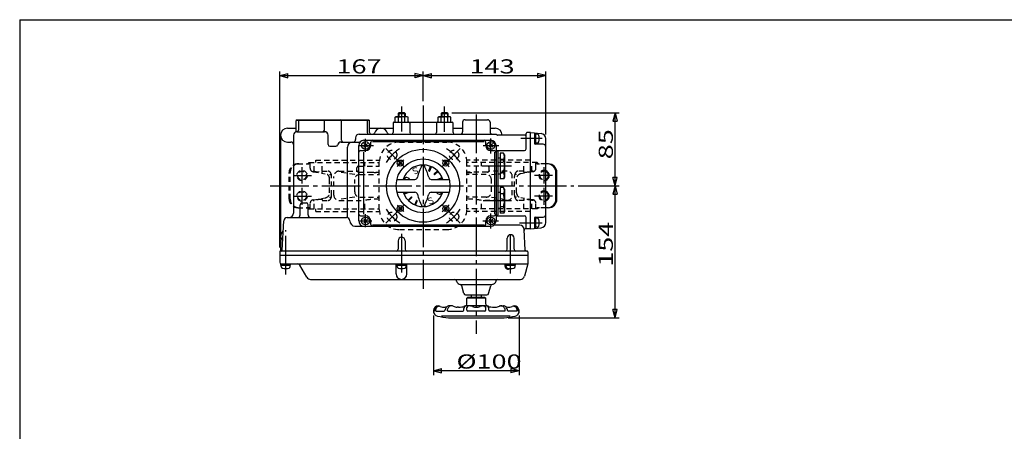
# Model space of a CAD drawing. Extents: x -180 to 215, y -138 to 132.
# Drawn here: x -180 to 49, y 36 to 132 of the extents above; entities that cross this region are included whole.
import ezdxf

# ---------------------------------------------------------------- set-up
doc = ezdxf.new("R2010")
doc.units = 0
doc.linetypes.add('CENTER', pattern=[12, 9, -1, 1, -1])
doc.linetypes.add('DASHED', pattern=[2, 1.2, -0.8])
for name, color, linetype in [('1', 7, 'CONTINUOUS'), ('2', 7, 'CONTINUOUS'), ('20', 7, 'CONTINUOUS'), ('5', 7, 'CONTINUOUS')]:
    doc.layers.add(name, color=color, linetype=linetype)
doc.styles.get("Standard").update_dxf_attribs({"font": 'txt', "bigfont": 'BIGFONT'})
doc.dimstyles.get("Standard").update_dxf_attribs({"dimtxt": 2.5, "dimasz": 2.5, "dimexe": 1.25, "dimexo": 0.625, "dimtad": 1, "dimcen": 2.5, "dimazin": 3, "dimtfac": 1, "dimtmove": 0, "dimatfit": 3})

# ---------------------------------------------------------------- blocks, each defined once
blk = doc.blocks.new('*D5')
at = {"layer": '5', "color": 2}
for p, q in [((-86.032007, 113.021507), (-86.032007, 119.963203)), ((-86.032007, 118.963203), (-84.100155, 119.480842)), ((-84.100155, 118.445565), (-84.100155, 119.480842)), ((-57.432007, 118.963203), (-59.363858, 119.480842)), ((-59.363858, 119.480842), (-59.363858, 118.445565)), ((-57.432007, 105.274606), (-57.432007, 119.963203)), ((-86.032007, 118.963203), (-84.100155, 118.445565)), ((-86.032007, 118.963203), (-57.432007, 118.963203)), ((-57.432007, 118.963203), (-59.363858, 118.445565))]:
    blk.add_line(p, q, dxfattribs=at)
at = {"layer": '5', "color": 2, "width": 1.4}
blk.add_text('143', height=3.3, dxfattribs=at).set_placement((-75.197007, 119.463203))
blk = doc.blocks.new('*D6')
at = {"layer": '5', "color": 2}
for p, q in [((-119.432007, 78.889163), (-119.432007, 119.963203)), ((-119.432007, 118.963203), (-117.500155, 119.480842)), ((-117.500155, 118.445565), (-117.500155, 119.480842)), ((-86.032007, 118.963203), (-87.963858, 119.480842)), ((-87.963858, 119.480842), (-87.963858, 118.445565)), ((-86.032007, 113.021507), (-86.032007, 119.963203)), ((-119.432007, 118.963203), (-117.500155, 118.445565)), ((-119.432007, 118.963203), (-86.032007, 118.963203)), ((-86.032007, 118.963203), (-87.963858, 118.445565))]:
    blk.add_line(p, q, dxfattribs=at)
at = {"layer": '5', "color": 2, "width": 1.4}
blk.add_text('167', height=3.3, dxfattribs=at).set_placement((-106.197007, 119.463203))
blk = doc.blocks.new('*D7')
at = {"layer": '5', "color": 2}
for p, q in [((-83.632007, 63.099163), (-83.632007, 49.189053)), ((-63.632007, 63.099163), (-63.632007, 49.189053)), ((-83.632007, 50.189053), (-81.700155, 50.706691)), ((-81.700155, 49.671414), (-81.700155, 50.706691)), ((-63.632007, 50.189053), (-65.563858, 50.706691)), ((-65.563858, 50.706691), (-65.563858, 49.671414)), ((-63.632007, 50.189053), (-83.632007, 50.189053)), ((-83.632007, 50.189053), (-81.700155, 49.671414)), ((-63.632007, 50.189053), (-65.563858, 49.671414))]:
    blk.add_line(p, q, dxfattribs=at)
at = {"layer": '5', "color": 2, "width": 1.4}
blk.add_text('%%c100', height=3.3, dxfattribs=at).set_placement((-78.252007, 50.689053))
blk = doc.blocks.new('*D8')
at = {"layer": '5', "color": 2}
for p, q in [((-49.894683, 93.289163), (-40.315331, 93.289163)), ((-41.315331, 93.289163), (-41.832969, 91.357311)), ((-41.315331, 62.489163), (-41.315331, 93.289163)), ((-41.315331, 93.289163), (-40.797692, 91.357311)), ((-41.832969, 91.357311), (-40.797692, 91.357311)), ((-41.315331, 62.489163), (-41.832969, 64.421014)), ((-40.797692, 64.421014), (-41.832969, 64.421014)), ((-41.315331, 62.489163), (-40.797692, 64.421014)), ((-66.175493, 62.489163), (-40.315331, 62.489163))]:
    blk.add_line(p, q, dxfattribs=at)
at = {"layer": '5', "color": 2, "width": 1.4}
blk.add_text('154', height=3.3, rotation=90, dxfattribs=at).set_placement((-41.815331, 74.424163))
blk = doc.blocks.new('*D9')
at = {"layer": '5', "color": 2}
for p, q in [((-79.367307, 110.289163), (-40.315331, 110.289163)), ((-41.315331, 110.289163), (-41.832969, 108.357311)), ((-41.315331, 93.289163), (-41.315331, 110.289163)), ((-41.315331, 110.289163), (-40.797692, 108.357311)), ((-41.832969, 108.357311), (-40.797692, 108.357311)), ((-41.315331, 93.289163), (-41.832969, 95.221014)), ((-40.797692, 95.221014), (-41.832969, 95.221014)), ((-41.315331, 93.289163), (-40.797692, 95.221014)), ((-49.894683, 93.289163), (-40.315331, 93.289163))]:
    blk.add_line(p, q, dxfattribs=at)
at = {"layer": '5', "color": 2, "width": 1.4}
blk.add_text('85', height=3.3, rotation=90, dxfattribs=at).set_placement((-41.815331, 99.479163))

msp = doc.modelspace()

# ---------------------------------------------------------------- linework, layer by layer
at = {"layer": '1', "linetype": 'DASHED'}
for p, q in [((-91.532007, 103.489163), (-80.532007, 103.489163)), ((-112.632007, 98.689163), (-96.232007, 98.689163)), ((-112.329535, 97.365063), (-112.329535, 98.689163)), ((-111.396648, 96.689163), (-111.396648, 98.689163)), ((-111.032007, 99.289163), (-96.205335, 99.289163)), ((-111.032007, 98.689163), (-111.032007, 99.289163)), ((-109.543789, 96.689163), (-109.543789, 98.689163)), ((-99.618246, 97.889163), (-99.618246, 98.689163)), ((-96.232007, 87.789163), (-96.232007, 98.789163)), ((-61.032007, 99.289163), (-75.858678, 99.289163)), ((-75.832007, 87.789163), (-75.832007, 98.789163)), ((-59.432007, 98.689163), (-75.832007, 98.689163)), ((-72.445767, 97.889163), (-72.445767, 98.689163)), ((-62.520224, 96.689163), (-62.520224, 98.689163)), ((-61.032007, 98.689163), (-61.032007, 99.289163)), ((-60.667365, 96.689163), (-60.667365, 98.689163)), ((-59.734478, 97.365063), (-59.734478, 98.689163)), ((-117.232007, 90.189163), (-117.232007, 96.389163)), ((-116.974534, 90.189163), (-116.974534, 96.389163)), ((-115.232007, 98.389163), (-112.84915, 98.389163)), ((-111.663125, 96.689163), (-111.396648, 96.689163)), ((-111.663125, 96.576296), (-108.811099, 96.09326)), ((-109.543789, 96.689163), (-108.131767, 96.689163)), ((-105.616616, 96.689163), (-101.378417, 96.689163)), ((-101.951806, 95.923959), (-105.616616, 96.50041)), ((-101.432007, 96.889163), (-101.432007, 97.489163)), ((-101.032007, 97.889163), (-96.232007, 97.889163)), ((-101.032007, 96.489163), (-96.232007, 96.489163)), ((-71.032007, 97.889163), (-75.832007, 97.889163)), ((-71.032007, 96.489163), (-75.832007, 96.489163)), ((-66.447397, 96.689163), (-70.685596, 96.689163)), ((-70.632007, 96.889163), (-70.632007, 97.489163)), ((-70.112208, 95.923959), (-66.447397, 96.50041)), ((-62.520224, 96.689163), (-63.932246, 96.689163)), ((-60.400888, 96.576296), (-63.252914, 96.09326)), ((-60.400888, 96.689163), (-60.667365, 96.689163)), ((-57.432007, 98.389163), (-59.214863, 98.389163)), ((-107.811485, 95.923959), (-107.391978, 95.923959)), ((-107.811485, 91.668217), (-107.811485, 94.910109)), ((-107.331767, 91.089163), (-107.331767, 95.489163)), ((-106.816616, 91.089163), (-106.816616, 95.489163)), ((-101.951806, 91.854366), (-101.951806, 94.723959)), ((-100.751806, 95.923959), (-96.232007, 95.923959)), ((-71.312208, 95.923959), (-75.832007, 95.923959)), ((-70.112208, 91.854366), (-70.112208, 94.723959)), ((-65.247397, 91.089163), (-65.247397, 95.489163)), ((-64.732246, 91.089163), (-64.732246, 95.489163)), ((-64.252529, 95.923959), (-64.672036, 95.923959)), ((-64.252529, 91.668217), (-64.252529, 94.910109)), ((-111.663125, 90.00203), (-108.811099, 90.485066)), ((-111.663125, 89.889163), (-111.396648, 89.889163)), ((-111.396648, 87.889163), (-111.396648, 89.889163)), ((-109.543789, 87.889163), (-109.543789, 89.889163)), ((-109.543789, 89.889163), (-108.131767, 89.889163)), ((-107.811485, 90.654366), (-107.391978, 90.654366)), ((-101.951806, 90.654366), (-105.616616, 90.077915)), ((-105.616616, 89.889163), (-99.618246, 89.889163)), ((-100.751806, 90.654366), (-96.232007, 90.654366)), ((-99.618246, 87.889163), (-99.618246, 89.889163)), ((-71.312208, 90.654366), (-75.832007, 90.654366)), ((-66.447397, 89.889163), (-72.445767, 89.889163)), ((-72.445767, 87.889163), (-72.445767, 89.889163)), ((-70.112208, 90.654366), (-66.447397, 90.077915)), ((-64.252529, 90.654366), (-64.672036, 90.654366)), ((-62.520224, 89.889163), (-63.932246, 89.889163)), ((-60.400888, 90.00203), (-63.252914, 90.485066)), ((-62.520224, 87.889163), (-62.520224, 89.889163)), ((-60.667365, 87.889163), (-60.667365, 89.889163)), ((-60.400888, 89.889163), (-60.667365, 89.889163)), ((-115.232007, 88.189163), (-112.84915, 88.189163)), ((-112.632007, 87.889163), (-96.232007, 87.889163)), ((-112.329535, 87.889163), (-112.329535, 89.213263)), ((-111.032007, 87.289163), (-111.032007, 87.889163)), ((-111.032007, 87.289163), (-96.205335, 87.289163)), ((-61.032007, 87.289163), (-75.858678, 87.289163)), ((-59.432007, 87.889163), (-75.832007, 87.889163)), ((-61.032007, 87.289163), (-61.032007, 87.889163)), ((-59.734478, 87.889163), (-59.734478, 89.213263)), ((-57.432007, 88.189163), (-59.214863, 88.189163)), ((-91.532007, 83.089163), (-80.532007, 83.089163))]:
    msp.add_line(p, q, dxfattribs=at)
at = {"layer": '1', "color": 2, "linetype": 'CENTER'}
for p, q in [((-91.687496, 98.944652), (-94.70897, 101.966126)), ((-80.376517, 98.944652), (-77.355043, 101.966126)), ((-114.232007, 93.793886), (-114.232007, 97.637581)), ((-57.832007, 93.793886), (-57.832007, 97.637581)), ((-116.154879, 95.689163), (-112.028811, 95.689163)), ((-55.909134, 95.689163), (-60.035202, 95.689163)), ((-114.232007, 88.840911), (-114.232007, 92.777449)), ((-57.832007, 88.840911), (-57.832007, 92.777449)), ((-116.154879, 90.889163), (-112.028811, 90.889163)), ((-55.909134, 90.889163), (-60.035202, 90.889163)), ((-91.687496, 87.633673), (-94.70897, 84.6122)), ((-80.376517, 87.633673), (-77.355043, 84.6122))]:
    msp.add_line(p, q, dxfattribs=at)
at = {"layer": '1'}
for p, q in [((-56.832007, 98.389163), (-57.432007, 98.389163)), ((-55.089479, 90.189163), (-55.089479, 96.389163)), ((-54.832007, 90.189163), (-54.832007, 96.389163)), ((-56.832007, 88.189163), (-57.432007, 88.189163))]:
    msp.add_line(p, q, dxfattribs=at)
at = {"layer": '1', "linetype": 'DASHED'}
for centre, radius in [((-93.244496, 100.501652), 1.1), ((-78.819517, 100.501652), 1.1), ((-114.232007, 95.689163), 1.2), ((-114.232007, 90.889163), 1.2), ((-93.244496, 86.076674), 1.1), ((-78.819517, 86.076674), 1.1)]:
    msp.add_circle(centre, radius, dxfattribs=at)
at = {"layer": '1', "color": 2, "linetype": 'DASHED'}
for centre in [(-114.232007, 95.689163), (-114.232007, 90.889163)]:
    msp.add_circle(centre, 1.0106, dxfattribs=at)
at = {"layer": '1', "linetype": 'DASHED'}
for centre, radius, start, end in [((-91.532007, 98.789163), 4.7, 90, 180), ((-80.532007, 98.789163), 4.7, 0, 90), ((-113.151622, 98.989163), 0.6, 270, 330), ((-112.84915, 98.989163), 0.6, 270, 330), ((-59.214863, 98.989163), 0.6, 210, 270), ((-58.912391, 98.989163), 0.6, 210, 270), ((-115.232007, 96.389163), 2, 90, 180), ((-114.974534, 96.389163), 2, 90, 180), ((-111.529535, 97.365063), 0.8, 180, 260.38727), ((-109.683323, 103.48807), 7.011464, 255.855948, 270), ((-109.683323, 97.155757), 0.679151, 270, 288.056537), ((-109.543789, 96.569356), 0.119807, 8.370236, 90), ((-109.494513, 96.576606), 0.07, 288.056537, 8.370236), ((-108.131767, 96.089163), 0.6, 36.869898, 90), ((-108.931767, 95.489163), 1.6, 0, 36.869898), ((-105.616616, 95.489163), 1.2, 90, 180), ((-101.032007, 97.489163), 0.4, 90, 180), ((-101.032007, 96.889163), 0.4, 180, 270), ((-95.599092, 120.268085), 23.919013, 263.795846, 268.483736), ((-76.464921, 120.268085), 23.919013, 271.516264, 276.204154), ((-71.032007, 97.489163), 0.4, 0, 90), ((-71.032007, 96.889163), 0.4, 270, 360), ((-66.447397, 95.489163), 1.2, 0, 90), ((-63.132246, 95.489163), 1.6, 143.130102, 180), ((-63.932246, 96.089163), 0.6, 90, 143.130102), ((-62.5695, 96.576606), 0.07, 171.629764, 251.943463), ((-62.520224, 96.569356), 0.119807, 90, 171.629764), ((-62.380691, 97.155757), 0.679151, 251.943463, 270), ((-62.380691, 103.48807), 7.011464, 270, 284.144052), ((-60.534478, 97.365063), 0.8, 279.61273, 0), ((-57.832007, 95.689163), 1.2, 70.528779, 289.471221), ((-109.011485, 94.910109), 1.2, 0, 80.38727), ((-100.751806, 94.723959), 1.2, 90, 180), ((-71.312208, 94.723959), 1.2, 0, 90), ((-63.052529, 94.910109), 1.2, 99.61273, 180), ((-100.751806, 91.854366), 1.2, 180, 270), ((-71.312208, 91.854366), 1.2, 270, 360), ((-57.832007, 90.889163), 1.2, 70.528779, 289.471221), ((-115.232007, 90.189163), 2, 180, 270), ((-114.974534, 90.189163), 2, 180, 270), ((-111.529535, 89.213263), 0.8, 99.61273, 180), ((-109.683323, 83.090255), 7.011464, 90, 104.144052), ((-109.683323, 89.422568), 0.679151, 71.943463, 90), ((-109.543789, 90.00897), 0.119807, 270, 351.629764), ((-109.494513, 90.001719), 0.07, 351.629764, 71.943463), ((-109.011485, 91.668217), 1.2, 279.61273, 360), ((-108.131767, 90.489163), 0.6, 270, 323.130102), ((-108.931767, 91.089163), 1.6, 323.130102, 360), ((-105.616616, 91.089163), 1.2, 180, 270), ((-95.599092, 66.310241), 23.919013, 91.516264, 99.673401), ((-76.464921, 66.310241), 23.919013, 80.326599, 88.483736), ((-66.447397, 91.089163), 1.2, 270, 0), ((-63.132246, 91.089163), 1.6, 180, 216.869898), ((-63.932246, 90.489163), 0.6, 216.869898, 270), ((-63.052529, 91.668217), 1.2, 180, 260.38727), ((-62.5695, 90.001719), 0.07, 108.056537, 188.370236), ((-62.520224, 90.00897), 0.119807, 188.370236, 270), ((-62.380691, 89.422568), 0.679151, 90, 108.056537), ((-62.380691, 83.090255), 7.011464, 75.855948, 90), ((-60.534478, 89.213263), 0.8, 360, 80.38727), ((-113.151622, 87.589163), 0.6, 30, 90), ((-112.84915, 87.589163), 0.6, 30, 90), ((-91.532007, 87.789163), 4.7, 180, 270), ((-80.532007, 87.789163), 4.7, 270, 0), ((-59.214863, 87.589163), 0.6, 90, 150), ((-58.912391, 87.589163), 0.6, 90, 150)]:
    msp.add_arc(centre, radius, start, end, dxfattribs=at)
at = {"layer": '1', "color": 2, "linetype": 'CENTER'}
for start, end in [(122.430384, 147.806188), (32.430384, 57.806188), (212.430384, 237.806188), (302.430384, 327.806188)]:
    msp.add_arc((-86.032007, 93.289163), 10.2, start, end, dxfattribs=at)
at = {"layer": '1', "color": 2, "linetype": 'DASHED'}
for centre in [(-57.832007, 95.689163), (-57.832007, 90.889163)]:
    msp.add_arc(centre, 1.0106, 66.683844, 293.316156, dxfattribs=at)
at = {"layer": '1'}
for centre, radius, start, end in [((-57.832007, 95.689163), 1.2, 289.471221, 70.528779), ((-57.089479, 96.389163), 2, 0, 90), ((-56.832007, 96.389163), 2, 0, 90), ((-57.832007, 90.889163), 1.2, 289.471221, 70.528779), ((-57.089479, 90.189163), 2, 270, 360), ((-56.832007, 90.189163), 2, 270, 360)]:
    msp.add_arc(centre, radius, start, end, dxfattribs=at)
at = {"layer": '1', "color": 2}
for centre in [(-57.832007, 95.689163), (-57.832007, 90.889163)]:
    msp.add_arc(centre, 1.0106, 293.316156, 66.683844, dxfattribs=at)
at = {"layer": '2'}
for p, q in [((-91.696707, 110.289163), (-91.832007, 110.153863)), ((-91.832007, 110.153863), (-90.232007, 110.153863)), ((-91.832007, 110.153863), (-91.832007, 109.389163)), ((-90.367307, 110.289163), (-91.696707, 110.289163)), ((-90.367307, 110.289163), (-90.232007, 110.153863)), ((-90.232007, 110.153863), (-90.232007, 109.389163)), ((-81.696707, 110.289163), (-81.832007, 110.153863)), ((-81.832007, 110.153863), (-80.232007, 110.153863)), ((-81.832007, 110.153863), (-81.832007, 109.389163)), ((-80.367307, 110.289163), (-81.696707, 110.289163)), ((-80.367307, 110.289163), (-80.232007, 110.153863)), ((-80.232007, 110.153863), (-80.232007, 109.389163)), ((-115.36021, 108.689163), (-115.56021, 108.489163)), ((-115.56021, 106.16666), (-115.56021, 108.489163)), ((-98.503803, 108.489163), (-115.56021, 108.489163)), ((-115.36021, 108.689163), (-98.712007, 108.689163)), ((-115.032007, 108.489163), (-114.832007, 108.689163)), ((-115.032007, 108.489163), (-115.032007, 106.289163)), ((-109.025178, 108.489163), (-108.825178, 108.689163)), ((-109.025178, 106.289163), (-109.025178, 108.489163)), ((-105.038836, 108.489163), (-105.238836, 108.689163)), ((-105.038836, 103.889163), (-105.038836, 108.489163)), ((-99.032007, 108.489163), (-99.232007, 108.689163)), ((-99.032007, 108.489163), (-99.032007, 105.689163)), ((-98.703803, 108.689163), (-98.503803, 108.489163)), ((-98.503803, 105.689163), (-98.503803, 108.489163)), ((-93.032007, 107.889163), (-93.032007, 105.689163)), ((-92.832007, 108.089163), (-79.232007, 108.089163)), ((-92.532007, 109.244825), (-92.282007, 109.389163)), ((-92.532007, 108.089163), (-92.532007, 109.244825)), ((-92.282007, 109.389163), (-91.032007, 109.389163)), ((-91.782007, 108.089163), (-91.782007, 109.244825)), ((-89.782007, 109.389163), (-91.032007, 109.389163)), ((-90.282007, 108.089163), (-90.282007, 109.244825)), ((-89.532007, 109.244825), (-89.782007, 109.389163)), ((-89.532007, 108.089163), (-89.532007, 109.244825)), ((-89.124128, 107.889163), (-89.124128, 105.689163)), ((-82.939885, 107.889163), (-82.939885, 105.689163)), ((-82.532007, 109.244825), (-82.282007, 109.389163)), ((-82.532007, 108.089163), (-82.532007, 109.244825)), ((-82.282007, 109.389163), (-81.032007, 109.389163)), ((-81.782007, 108.089163), (-81.782007, 109.244825)), ((-79.782007, 109.389163), (-81.032007, 109.389163)), ((-80.282007, 108.089163), (-80.282007, 109.244825)), ((-79.532007, 109.244825), (-79.782007, 109.389163)), ((-79.532007, 108.089163), (-79.532007, 109.244825)), ((-79.032007, 105.689163), (-79.032007, 107.889163)), ((-76.832007, 108.089163), (-76.832007, 105.889163)), ((-76.232007, 108.689163), (-71.032007, 108.689163)), ((-70.432007, 108.089163), (-70.432007, 105.889163)), ((-117.632007, 106.689163), (-115.56021, 106.689163)), ((-115.432007, 105.889163), (-108.964747, 105.889163)), ((-98.503803, 106.689163), (-93.032007, 106.689163)), ((-79.032007, 106.689163), (-76.832007, 106.689163)), ((-70.432007, 106.689163), (-69.232007, 106.689163)), ((-61.032007, 105.689163), (-61.832007, 105.689163)), ((-61.032007, 83.289163), (-61.032007, 105.689163)), ((-61.032007, 105.689163), (-58.52742, 105.47004)), ((-119.232007, 105.089163), (-119.232007, 81.489163)), ((-117.632007, 103.489163), (-116.832007, 103.489163)), ((-116.232007, 105.089163), (-116.232007, 86.889163)), ((-108.164747, 102.889163), (-108.164747, 105.089163)), ((-105.13693, 103.489163), (-100.726434, 103.489163)), ((-101.740504, 104.489163), (-101.740504, 104.089163)), ((-100.940504, 105.289163), (-69.032007, 105.289163)), ((-99.832007, 103.889163), (-70.232007, 103.889163)), ((-98.232007, 102.689163), (-98.232007, 103.489163)), ((-97.832007, 103.591763), (-71.832007, 103.591763)), ((-71.432007, 102.689163), (-71.432007, 103.489163)), ((-62.232007, 105.089163), (-68.685596, 105.089163)), ((-62.032007, 101.889163), (-62.032007, 105.489163)), ((-60.032007, 103.089163), (-60.032007, 105.510041)), ((-59.732007, 105.439163), (-60.032007, 105.439163)), ((-59.732007, 103.139163), (-59.732007, 105.439163)), ((-59.426603, 105.339163), (-59.732007, 105.339163)), ((-59.426603, 103.239163), (-59.732007, 103.239163)), ((-57.432007, 84.703719), (-57.432007, 104.274606)), ((-107.764747, 102.489163), (-106.320145, 102.489163)), ((-103.66633, 85.856722), (-103.66633, 102.289163)), ((-101.032007, 85.089163), (-101.032007, 102.689163)), ((-100.632007, 101.489163), (-99.432007, 101.489163)), ((-99.856271, 102.264899), (-99.007743, 103.113427)), ((-99.007743, 102.264899), (-99.856271, 103.113427)), ((-99.794508, 86.689163), (-99.794508, 101.089163)), ((-70.656271, 102.264899), (-69.807743, 103.113427)), ((-69.807743, 102.264899), (-70.656271, 103.113427)), ((-70.232007, 101.489163), (-69.432007, 101.489163)), ((-69.329468, 86.689163), (-69.329468, 101.089163)), ((-69.032007, 102.689163), (-69.032007, 85.089163)), ((-68.832007, 101.489163), (-62.432007, 101.489163)), ((-68.632007, 101.289163), (-68.632007, 86.489163)), ((-59.732007, 103.139163), (-60.032007, 103.139163)), ((-58.032007, 102.989163), (-59.932007, 102.989163)), ((-91.335308, 98.172464), (-91.335308, 99.012464)), ((-80.728706, 98.172464), (-80.728706, 99.012464)), ((-68.052007, 99.689163), (-68.632007, 99.689163)), ((-68.052007, 100.891384), (-68.052007, 94.886941)), ((-67.284229, 100.891384), (-68.052007, 100.891384)), ((-67.284229, 99.390273), (-68.052007, 99.390273)), ((-67.052007, 100.489163), (-67.284229, 100.891384)), ((-67.052007, 100.489163), (-67.052007, 95.289163)), ((-91.755308, 98.592464), (-90.915308, 98.592464)), ((-86.432007, 97.693658), (-86.432007, 98.122381)), ((-85.632007, 97.693658), (-85.632007, 98.122381)), ((-84.668647, 96.841917), (-84.268873, 97.807056)), ((-84.483871, 96.76538), (-84.084097, 97.730519)), ((-83.412846, 96.049744), (-82.674161, 96.78843)), ((-83.271425, 95.908323), (-82.532739, 96.647009)), ((-81.148706, 98.592464), (-80.308706, 98.592464)), ((-67.284229, 96.388052), (-68.052007, 96.388052)), ((-92.116446, 94.789163), (-87.928997, 94.789163)), ((-89.39228, 95.059902), (-89.796689, 95.227413)), ((-84.135016, 94.789163), (-79.947567, 94.789163)), ((-82.555789, 94.837298), (-81.59065, 95.237072)), ((-82.149374, 94.789163), (-81.514113, 95.052296)), ((-68.632007, 96.089163), (-68.052007, 96.089163)), ((-67.284229, 94.886941), (-68.052007, 94.886941)), ((-67.052007, 95.289163), (-67.284229, 94.886941)), ((-92.116446, 91.789163), (-87.928997, 91.789163)), ((-90.5499, 91.526029), (-89.91464, 91.789163)), ((-84.135016, 91.789163), (-79.947567, 91.789163)), ((-68.052007, 92.891384), (-68.052007, 86.886941)), ((-67.284229, 92.891384), (-68.052007, 92.891384)), ((-67.052007, 92.489163), (-67.284229, 92.891384)), ((-67.052007, 92.489163), (-67.052007, 87.289163)), ((-90.473363, 91.341253), (-89.508224, 91.741027)), ((-89.531274, 89.931317), (-88.792588, 90.670003)), ((-89.389853, 89.789896), (-88.651167, 90.528581)), ((-87.979916, 88.847806), (-87.580142, 89.812945)), ((-87.79514, 88.771269), (-87.395366, 89.736409)), ((-82.671734, 91.518424), (-82.267325, 91.350912)), ((-68.052007, 91.689163), (-68.632007, 91.689163)), ((-67.284229, 91.390273), (-68.052007, 91.390273)), ((-114.672007, 86.489163), (-114.672007, 88.889163)), ((-114.272007, 89.289163), (-113.21496, 89.289163)), ((-112.81496, 86.489163), (-112.81496, 88.889163)), ((-91.755308, 87.985862), (-90.915308, 87.985862)), ((-91.335308, 87.565862), (-91.335308, 88.405862)), ((-86.432007, 88.884668), (-86.432007, 88.455944)), ((-85.632007, 88.884668), (-85.632007, 88.455944)), ((-81.148706, 87.985862), (-80.308706, 87.985862)), ((-80.728706, 87.565862), (-80.728706, 88.405862)), ((-68.632007, 88.089163), (-68.052007, 88.089163)), ((-67.284229, 88.388052), (-68.052007, 88.388052)), ((-67.052007, 87.289163), (-67.284229, 86.886941)), ((-118.822074, 78.278696), (-118.462958, 85.131032)), ((-117.664054, 85.889163), (-103.891837, 85.889163)), ((-100.632007, 86.289163), (-99.432007, 86.289163)), ((-99.856271, 84.664899), (-99.007743, 85.513427)), ((-99.007743, 84.664899), (-99.856271, 85.513427)), ((-98.232007, 84.289163), (-98.232007, 85.089163)), ((-71.432007, 84.289163), (-71.432007, 85.089163)), ((-70.656271, 84.664899), (-69.807743, 85.513427)), ((-69.807743, 84.664899), (-70.656271, 85.513427)), ((-70.232007, 86.289163), (-69.432007, 86.289163)), ((-68.832007, 86.289163), (-62.432007, 86.289163)), ((-67.284229, 86.886941), (-68.052007, 86.886941)), ((-62.032007, 83.289163), (-62.032007, 85.889163)), ((-60.032007, 83.468285), (-60.032007, 85.889163)), ((-59.732007, 85.839163), (-60.032007, 85.839163)), ((-59.932007, 85.989163), (-58.032007, 85.989163)), ((-59.732007, 83.539163), (-59.732007, 85.839163)), ((-59.426603, 85.739163), (-59.732007, 85.739163)), ((-101.891837, 83.889163), (-70.232007, 83.889163)), ((-97.832007, 84.186563), (-71.832007, 84.186563)), ((-63.495418, 84.089163), (-69.572007, 84.089163)), ((-62.24194, 78.278696), (-62.496788, 83.141499)), ((-61.032007, 83.289163), (-62.083015, 83.289163)), ((-61.032007, 83.289163), (-58.52742, 83.508286)), ((-59.732007, 83.539163), (-60.032007, 83.539163)), ((-59.426603, 83.639163), (-59.732007, 83.639163)), ((-119.232007, 80.389163), (-119.232007, 78.235573)), ((-91.832007, 80.489163), (-91.832007, 78.489163)), ((-90.232007, 80.489163), (-90.232007, 78.489163)), ((-66.432007, 78.489163), (-66.432007, 81.089163)), ((-64.832007, 78.489163), (-64.832007, 81.089163)), ((-61.832007, 78.089163), (-119.232007, 78.089163)), ((-119.432007, 77.889163), (-119.432007, 75.489163)), ((-119.432007, 77.089163), (-61.632007, 77.089163)), ((-61.632007, 77.889163), (-61.632007, 75.089163)), ((-119.182007, 75.089163), (-61.632007, 75.089163)), ((-119.182007, 74.789163), (-119.182007, 75.089163)), ((-119.182007, 74.789163), (-116.882007, 74.789163)), ((-119.082007, 74.48376), (-119.082007, 74.789163)), ((-116.982007, 74.48376), (-116.982007, 74.789163)), ((-116.882007, 74.789163), (-116.882007, 75.089163)), ((-113.120682, 71.989163), (-114.737263, 74.789163)), ((-92.329048, 72.749814), (-92.329048, 75.089163)), ((-92.182007, 74.789163), (-92.182007, 75.089163)), ((-92.182007, 74.789163), (-89.882007, 74.789163)), ((-92.082007, 74.48376), (-92.082007, 74.789163)), ((-89.982007, 74.48376), (-89.982007, 74.789163)), ((-89.882007, 74.789163), (-89.882007, 75.089163)), ((-89.807746, 72.749814), (-89.807746, 75.089163)), ((-66.905187, 74.51467), (-66.905187, 75.089163)), ((-66.782007, 74.789163), (-66.782007, 75.089163)), ((-66.782007, 74.789163), (-64.482007, 74.789163)), ((-66.682007, 74.48376), (-66.682007, 74.789163)), ((-64.582007, 74.48376), (-64.582007, 74.789163)), ((-64.482007, 74.789163), (-64.482007, 75.089163)), ((-61.632007, 75.089163), (-62.398025, 72.230344)), ((-112.254656, 71.489163), (-63.363951, 71.489163)), ((-78.230605, 71.030344), (-78.274106, 71.19269)), ((-69.033408, 71.030344), (-68.989907, 71.19269)), ((-77.26468, 70.289163), (-69.999334, 70.289163)), ((-76.511446, 68.185635), (-76.996996, 69.99773)), ((-70.752567, 68.185635), (-70.267018, 69.99773)), ((-76.125076, 67.889163), (-71.138937, 67.889163)), ((-75.632007, 67.289163), (-75.832007, 67.089163)), ((-75.832007, 65.699163), (-75.832007, 67.089163)), ((-71.432007, 67.089163), (-75.832007, 67.089163)), ((-71.632007, 67.289163), (-75.632007, 67.289163)), ((-74.832007, 67.889163), (-74.832007, 67.289163)), ((-72.432007, 67.289163), (-72.432007, 67.889163)), ((-71.632007, 67.289163), (-71.432007, 67.089163)), ((-71.432007, 65.699163), (-71.432007, 67.089163)), ((-82.438735, 65.299144), (-82.208287, 65.271637)), ((-79.292007, 65.299163), (-79.952007, 65.299163)), ((-77.812007, 64.999163), (-78.082007, 64.999163)), ((-76.542007, 64.299163), (-76.542007, 64.699163)), ((-75.329063, 65.299163), (-75.942007, 65.299163)), ((-75.832007, 64.299163), (-75.832007, 64.899163)), ((-75.732007, 65.429163), (-71.552007, 65.429163)), ((-71.932007, 65.299163), (-71.322007, 65.299163)), ((-71.432007, 64.299163), (-71.432007, 64.899163)), ((-70.722007, 64.299163), (-70.722007, 64.699163)), ((-69.452007, 64.999163), (-69.182007, 64.999163)), ((-67.972007, 65.299163), (-67.312007, 65.299163)), ((-65.055727, 65.271637), (-64.825278, 65.299144)), ((-82.975673, 64.099163), (-81.133006, 64.099163)), ((-65.742007, 62.919163), (-81.762007, 62.919163)), ((-80.200317, 64.099163), (-76.742007, 64.099163)), ((-80.08852, 62.489163), (-67.175493, 62.489163)), ((-71.632007, 64.099163), (-75.632007, 64.099163)), ((-67.063696, 64.099163), (-70.522007, 64.099163)), ((-64.28834, 64.099163), (-66.131007, 64.099163))]:
    msp.add_line(p, q, dxfattribs=at)
at = {"layer": '2', "color": 2}
for p, q in [((-91.696707, 110.289163), (-91.696707, 109.389163)), ((-90.367307, 110.289163), (-90.367307, 109.389163)), ((-81.696707, 110.289163), (-81.696707, 109.389163)), ((-80.367307, 110.289163), (-80.367307, 109.389163))]:
    msp.add_line(p, q, dxfattribs=at)
at = {"layer": '2', "color": 2, "linetype": 'CENTER'}
for p, q in [((-91.032007, 111.743156), (-91.032007, 105.949163)), ((-86.032007, 112.021507), (-86.032007, 69.269163)), ((-81.032007, 105.899163), (-81.032007, 111.743156)), ((-73.632007, 109.919163), (-73.632007, 58.788597)), ((-99.432007, 101.201247), (-99.432007, 104.269966)), ((-70.232007, 100.849025), (-70.232007, 104.293514)), ((-58.262007, 104.289163), (-63.232007, 104.289163)), ((-100.926737, 102.689163), (-97.596828, 102.689163)), ((-72.053193, 102.689163), (-68.366122, 102.689163)), ((-92.21073, 99.467887), (-90.540532, 97.797688)), ((-81.553836, 97.767333), (-79.844561, 99.476608)), ((-65.455471, 97.889163), (-71.652007, 97.889163)), ((-121.632007, 93.289163), (-50.894683, 93.289163)), ((-72.019784, 89.889163), (-65.455471, 89.889163)), ((-92.199864, 87.121305), (-90.589744, 88.731425)), ((-81.51759, 88.774746), (-79.891377, 87.148533)), ((-100.763502, 85.089163), (-97.98858, 85.089163)), ((-99.432007, 83.670342), (-99.432007, 86.673772)), ((-72.101702, 85.089163), (-68.463152, 85.089163)), ((-70.232007, 83.33553), (-70.232007, 86.828542)), ((-118.032007, 72.639163), (-118.032007, 82.926878)), ((-65.632007, 72.879163), (-65.632007, 82.823076)), ((-63.572007, 84.689163), (-58.262007, 84.689163)), ((-91.032007, 82.111198), (-91.032007, 72.879163))]:
    msp.add_line(p, q, dxfattribs=at)
at = {"layer": '2'}
for centre, radius in [((-99.432007, 102.689163), 0.9), ((-70.232007, 102.689163), 0.9), ((-86.032007, 93.289163), 8.5), ((-86.032007, 93.289163), 6.26661), ((-91.335308, 98.592464), 0.7), ((-80.728706, 98.592464), 0.7), ((-91.335308, 87.985862), 0.7), ((-80.728706, 87.985862), 0.7), ((-99.432007, 85.089163), 0.9), ((-70.232007, 85.089163), 0.9)]:
    msp.add_circle(centre, radius, dxfattribs=at)
for centre, radius, start, end in [((-92.832007, 107.889163), 0.2, 90, 180), ((-92.157007, 108.76275), 0.610755, 52.121121, 127.878879), ((-91.032007, 107.123505), 2.25, 90, 109.471221), ((-91.032007, 107.123505), 2.25, 70.528779, 90), ((-89.907007, 108.76275), 0.610755, 52.121121, 127.878879), ((-89.324128, 107.889163), 0.2, 0, 90), ((-82.739885, 107.889163), 0.2, 90, 180), ((-82.157007, 108.76275), 0.610755, 52.121121, 127.878879), ((-81.032007, 107.123505), 2.25, 90, 109.471221), ((-81.032007, 107.123505), 2.25, 70.528779, 90), ((-79.907007, 108.76275), 0.610755, 52.121121, 127.878879), ((-79.232007, 107.889163), 0.2, 0, 90), ((-76.232007, 108.089163), 0.6, 90, 180), ((-71.032007, 108.089163), 0.6, 0, 90), ((-117.632007, 105.089163), 1.6, 90, 270), ((-115.432007, 105.089163), 0.8, 90, 180), ((-115.96021, 106.16666), 0.4, 296.114687, 360), ((-115.432007, 106.289163), 0.4, 270, 360), ((-109.425178, 106.289163), 0.4, 270, 360), ((-108.964747, 105.089163), 0.8, 0, 90), ((-98.632007, 105.689163), 0.4, 180, 270), ((-98.103803, 105.689163), 0.4, 180, 270), ((-97.739885, 105.689163), 0.4, 270, 342.542397), ((-95.832007, 105.089163), 1.6, 17.457603, 162.542397), ((-93.924128, 105.689163), 0.4, 197.457603, 270), ((-93.432007, 105.689163), 0.4, 270, 360), ((-88.724128, 105.689163), 0.4, 180, 270), ((-83.339885, 105.689163), 0.4, 270, 360), ((-78.632007, 105.689163), 0.4, 180, 270), ((-77.432007, 105.889163), 0.6, 270, 360), ((-69.832007, 105.889163), 0.6, 180, 270), ((-69.232007, 105.089163), 1.6, 0, 90), ((-61.832007, 105.489163), 0.2, 90, 180), ((-60.132007, 105.510041), 0.1, 0, 85), ((-116.832007, 102.889163), 0.6, 0, 90), ((-105.13693, 102.689163), 0.8, 90, 170.405932), ((-104.638836, 103.889163), 0.4, 180, 270), ((-102.46633, 102.289163), 1.2, 90, 180), ((-102.340504, 104.089163), 0.6, 270, 360), ((-100.940504, 104.489163), 0.8, 90, 180), ((-99.832007, 102.689163), 1.2, 90, 180), ((-97.832007, 103.489163), 0.4, 90, 180), ((-71.832007, 103.489163), 0.4, 0, 90), ((-70.232007, 102.689163), 1.2, 0, 90), ((-69.032007, 105.089163), 0.2, 30, 90), ((-68.685596, 105.289163), 0.2, 210, 270), ((-62.232007, 105.289163), 0.2, 270, 360), ((-59.426603, 104.959163), 0.38, 16.072859, 90), ((-59.426603, 103.619163), 0.38, 270, 343.927141), ((-61.752007, 104.289163), 2.8, 343.927141, 16.072859), ((-58.632007, 104.274606), 1.2, 0, 85), ((-107.764747, 102.889163), 0.4, 180, 270), ((-106.320145, 102.889163), 0.4, 270, 350.405932), ((-100.632007, 101.089163), 0.4, 90, 180), ((-99.432007, 102.689163), 1.2, 270, 360), ((-70.232007, 102.689163), 1.2, 180, 270), ((-69.432007, 101.089163), 0.4, 0, 90), ((-68.832007, 101.689163), 0.2, 180, 270), ((-68.832007, 101.289163), 0.2, 0, 90), ((-62.432007, 101.889163), 0.4, 270, 360), ((-59.932007, 103.089163), 0.1, 180, 270), ((-58.032007, 102.389163), 0.6, 0, 90), ((-68.381034, 100.140829), 1.329027, 325.615736, 34.384264), ((-72.019784, 97.889163), 4.967777, 342.412046, 17.587954), ((-86.032007, 93.289163), 4.849742, 18.016736, 161.983264), ((-78.547085, 93.354533), 9, 149.354312, 167.763897), ((-86.032007, 97.789163), 0.3, 30.645688, 149.354312), ((-93.516928, 93.354533), 9, 12.236103, 30.645688), ((-84.576259, 96.803648), 0.1, 157.5, 337.5), ((-68.381034, 95.637497), 1.329027, 325.615736, 34.384264), ((-89.930639, 94.904029), 0.350029, 67.5, 199.157293), ((-89.52623, 94.736517), 0.350029, 8.650293, 67.5), ((-87.928997, 95.389163), 0.6, 270, 347.763897), ((-84.135016, 95.389163), 0.6, 192.236103, 270), ((-83.342136, 95.979034), 0.1, 135, 315), ((-82.517521, 94.74491), 0.1, 112.5, 153.734975), ((-86.032007, 93.289163), 4.849742, 198.016736, 341.983264), ((-89.546492, 91.833415), 0.1, 292.5, 333.734975), ((-87.928997, 91.189163), 0.6, 12.236103, 90), ((-84.135016, 91.189163), 0.6, 90, 167.763897), ((-82.537784, 91.841808), 0.350029, 188.650293, 247.5), ((-82.133375, 91.674296), 0.350029, 247.5, 19.157293), ((-68.381034, 92.140829), 1.329027, 325.615736, 34.384264), ((-88.721877, 90.599292), 0.1, 315, 135), ((-87.487754, 89.774677), 0.1, 337.5, 157.5), ((-78.547085, 93.223793), 9, 192.236103, 210.645688), ((-93.516928, 93.223793), 9, 329.354312, 347.763897), ((-72.019784, 89.889163), 4.967777, 342.412046, 17.587954), ((-114.272007, 88.889163), 0.4, 90, 180), ((-113.21496, 88.889163), 0.4, 0, 90), ((-86.032007, 88.789163), 0.3, 210.645688, 329.354312), ((-68.381034, 87.637497), 1.329027, 325.615736, 34.384264), ((-117.664054, 85.089163), 0.8, 90, 177), ((-117.232007, 86.889163), 1, 270, 360), ((-115.272007, 86.489163), 0.6, 270, 360), ((-112.21496, 86.489163), 0.6, 180, 270), ((-103.891837, 85.089163), 0.8, 360, 90), ((-101.891837, 85.089163), 1.2, 180, 270), ((-100.632007, 86.689163), 0.4, 180, 270), ((-99.832007, 85.089163), 1.2, 180, 270), ((-99.432007, 85.089163), 1.2, 0, 90), ((-70.232007, 85.089163), 1.2, 90, 180), ((-70.232007, 85.089163), 1.2, 270, 360), ((-69.432007, 86.689163), 0.4, 270, 360), ((-68.832007, 86.089163), 0.2, 90, 180), ((-68.832007, 86.489163), 0.2, 270, 360), ((-62.432007, 85.889163), 0.4, 0, 90), ((-59.932007, 85.889163), 0.1, 90, 180), ((-59.426603, 85.359163), 0.38, 16.072859, 90), ((-61.752007, 84.689163), 2.8, 343.927141, 16.072859), ((-58.032007, 86.589163), 0.6, 270, 360), ((-117.632007, 81.489163), 1.6, 126.62486, 203.989742), ((-97.832007, 84.289163), 0.4, 180, 270), ((-71.832007, 84.289163), 0.4, 270, 360), ((-63.495418, 83.089163), 1, 3, 90), ((-62.083015, 82.889163), 0.4, 90, 183), ((-60.132007, 83.468285), 0.1, 275, 360), ((-59.426603, 84.019163), 0.38, 270, 343.927141), ((-58.632007, 84.703719), 1.2, 275, 360), ((-118.432007, 80.389163), 0.8, 107.416924, 180), ((-91.032007, 80.489163), 0.8, 0, 180), ((-65.632007, 81.089163), 0.8, 0, 180), ((-119.232007, 77.889163), 0.2, 90, 180), ((-119.432007, 78.235573), 0.2, 300, 360), ((-119.0218, 78.289163), 0.2, 270, 357), ((-92.232007, 78.489163), 0.4, 270, 360), ((-89.832007, 78.489163), 0.4, 180, 270), ((-66.832007, 78.489163), 0.4, 270, 360), ((-64.432007, 78.489163), 0.4, 180, 270), ((-62.042214, 78.289163), 0.2, 183, 270), ((-61.832007, 77.889163), 0.2, 0, 90), ((-119.032007, 75.489163), 0.4, 180, 270), ((-118.702007, 74.48376), 0.38, 180, 253.927141), ((-118.032007, 76.809163), 2.8, 253.927141, 286.072859), ((-117.362007, 74.48376), 0.38, 286.072859, 360), ((-115.256878, 74.489163), 0.6, 30, 90), ((-91.702007, 74.48376), 0.38, 180, 253.927141), ((-91.032007, 76.809163), 2.8, 253.927141, 286.072859), ((-90.362007, 74.48376), 0.38, 286.072859, 360), ((-66.24448, 74.51467), 0.660707, 180, 310.859891), ((-66.302007, 74.48376), 0.38, 180, 253.927141), ((-65.632007, 76.809163), 2.8, 253.927141, 286.072859), ((-64.962007, 74.48376), 0.38, 286.072859, 360), ((-112.254656, 72.489163), 1, 210, 270), ((-91.068397, 72.749814), 1.260651, 180, 360), ((-78.660476, 71.089163), 0.4, 15, 90), ((-68.603537, 71.089163), 0.4, 90, 165), ((-63.363951, 72.489163), 1, 270, 345), ((-77.26468, 71.289163), 1, 195, 270), ((-77.383366, 69.894203), 0.4, 15, 85.13686), ((-69.880647, 69.894203), 0.4, 94.86314, 165), ((-69.999334, 71.289163), 1, 270, 345), ((-76.125076, 68.289163), 0.4, 195, 270), ((-71.138937, 68.289163), 0.4, 270, 345), ((-82.432007, 64.099163), 1.2, 90.321268, 259.3), ((-82.172007, 64.129163), 1.2, 102.842621, 176.720659), ((-82.975673, 64.299163), 0.2, 169.63024, 270), ((-81.992007, 64.119163), 1.2, 109.245111, 169.63024), ((-82.255695, 64.874456), 0.4, 53.452324, 109.245111), ((-81.422007, 65.999163), 1, 233.452324, 270), ((-81.472007, 68.999163), 4, 270, 284.996007), ((-81.133006, 64.299163), 0.2, 270, 347.290967), ((-79.182007, 63.859163), 1.8, 140.444444, 167.290967), ((-79.952007, 64.499163), 0.8, 90, 140.444444), ((-80.200317, 64.299163), 0.2, 164.037986, 270), ((-78.662007, 63.859163), 1.8, 140.208181, 164.037986), ((-79.430382, 64.499163), 0.8, 90, 140.208181), ((-79.292007, 64.699163), 0.6, 62.222222, 90), ((-78.082007, 66.999163), 2, 242.222222, 270), ((-77.812007, 70.999163), 6, 270, 284.869886), ((-76.742007, 64.299163), 0.2, 270, 360), ((-76.232007, 64.899163), 0.4, 90, 144.437557), ((-75.942007, 64.699163), 0.6, 90, 180), ((-76.232007, 65.699163), 0.4, 270, 360), ((-75.432007, 64.899163), 0.4, 90, 180), ((-75.632007, 64.299163), 0.2, 180, 270), ((-75.329063, 62.899163), 2.4, 69.950024, 90), ((-73.632007, 67.549163), 2.55, 249.950024, 290.044444), ((-71.932007, 62.899163), 2.4, 90, 110.044444), ((-71.832007, 64.899163), 0.4, 0, 90), ((-71.632007, 64.299163), 0.2, 270, 360), ((-71.032007, 65.699163), 0.4, 180, 270), ((-71.322007, 64.699163), 0.6, 0, 90), ((-71.032007, 64.899163), 0.4, 35.562443, 90), ((-69.452007, 70.999163), 6, 255.130114, 270), ((-70.522007, 64.299163), 0.2, 180, 270), ((-69.182007, 66.999163), 2, 270, 297.777778), ((-67.972007, 64.699163), 0.6, 90, 117.777778), ((-67.833632, 64.499163), 0.8, 39.79182, 90), ((-67.312007, 64.499163), 0.8, 39.555556, 90), ((-68.602007, 63.859163), 1.8, 15.962014, 39.79182), ((-67.063696, 64.299163), 0.2, 270, 15.962014), ((-65.792007, 68.999163), 4, 255.003993, 270), ((-68.082007, 63.859163), 1.8, 12.709033, 39.555556), ((-66.131007, 64.299163), 0.2, 192.709033, 270), ((-65.842007, 65.999163), 1, 270, 306.547676), ((-65.008319, 64.874456), 0.4, 70.754889, 126.547676), ((-65.272007, 64.119163), 1.2, 10.36976, 70.754889), ((-64.832007, 64.099163), 1.2, 282.063826, 89.678732), ((-65.092007, 64.129163), 1.2, 3.279341, 77.157379), ((-64.28834, 64.299163), 0.2, 270, 10.36976), ((-83.413726, 63.90883), 0.2, 100.7878, 190.97221), ((-83.469878, 64.203528), 0.1, 280.7878, 356.720659), ((-76.412772, 92.263126), 30, 257.936174, 262.962154), ((-70.851241, 92.263126), 30, 277.037846, 282.063826), ((-63.794135, 64.203528), 0.1, 183.279341, 259.2122), ((-63.850287, 63.90883), 0.2, 349.02779, 79.2122)]:
    msp.add_arc(centre, radius, start, end, dxfattribs=at)
at = {"layer": '2', "color": 2, "linetype": 'CENTER'}
for start, end in [(126.361503, 143.885033), (36.280641, 53.737219), (216.93331, 233.416879), (306.278748, 323.822644)]:
    msp.add_arc((-86.032007, 93.289163), 7.5, start, end, dxfattribs=at)
at = {"layer": '20', "color": 3}
for q in [(200, 132), (-180, -138.5)]:
    msp.add_line((-180, 132), q, dxfattribs=at)

# ---------------------------------------------------------------- texts
at = {"layer": '2'}
for rotation, p in [(202.5, (-87.115904, 97.891897)), (22.5, (-84.94811, 88.686428))]:
    msp.add_text('Ｓ', height=1.52, rotation=rotation, dxfattribs=at).set_placement(p)

# ---------------------------------------------------------------- dimensions: what is measured, and where the dimension line sits
at = {"layer": '5'}
for base, p1, p2, text, picture, middle in [((-86.032007, 118.963203), (-119.432007, 77.889163), (-86.032007, 112.021507), '167', '*D6', (-102.732007, 121.113203)), ((-57.432007, 118.963203), (-86.032007, 112.021507), (-57.432007, 104.274606), '143', '*D5', (-71.732007, 121.113203))]:
    dim = msp.add_linear_dim(base=base, p1=p1, p2=p2, text=text, dimstyle='Standard', dxfattribs=at)
    dim.commit()
    dim.dimension.update_dxf_attribs({"geometry": picture, "text_midpoint": middle})
for base, p1, p2, text, picture, middle in [((-41.315331, 110.289163), (-50.894683, 93.289163), (-80.367307, 110.289163), '85', '*D9', (-44.125331, 102.779163)), ((-41.315331, 93.289163), (-67.175493, 62.489163), (-50.894683, 93.289163), '154', '*D8', (-45.280331, 77.724163))]:
    dim = msp.add_linear_dim(base=base, p1=p1, p2=p2, angle=90, text=text, dimstyle='Standard', dxfattribs=at)
    dim.commit()
    dim.dimension.update_dxf_attribs({"geometry": picture, "text_midpoint": middle})
dim = msp.add_aligned_dim(p1=(-63.632007, 64.099163), p2=(-83.632007, 64.099163), distance=13.91011, text='%%c100', dimstyle='Standard', dxfattribs=at)
dim.commit()
dim.dimension.update_dxf_attribs({"geometry": '*D7', "text_midpoint": (-73.632007, 52.339053)})

doc.saveas('drawing.dxf')
